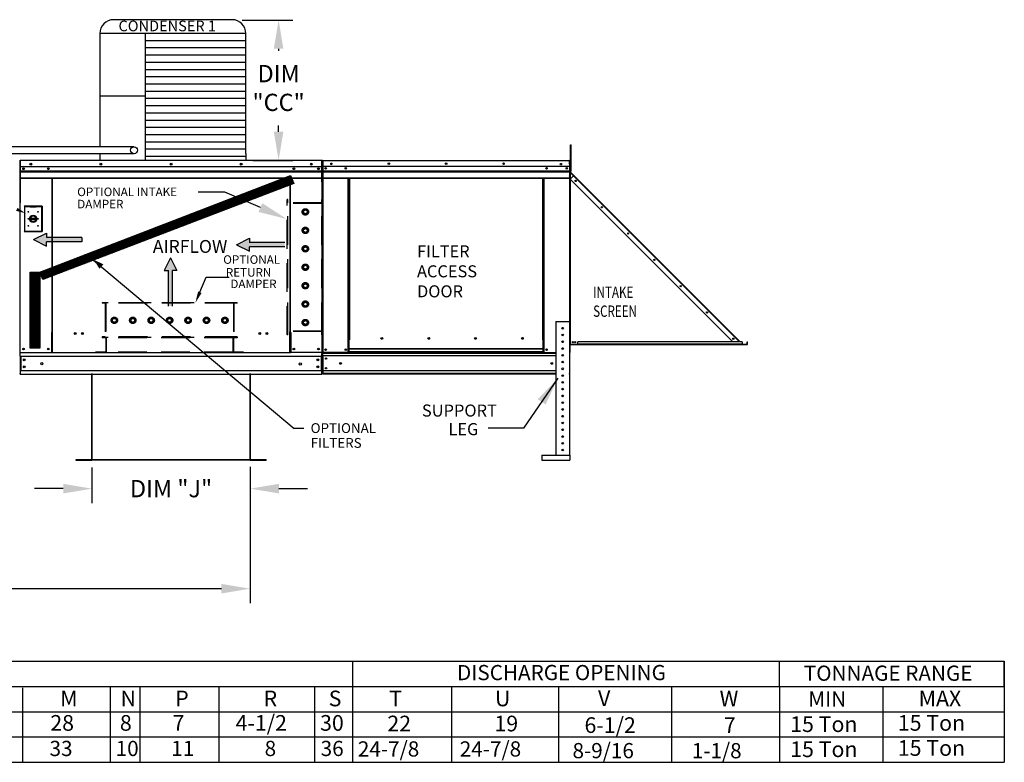
# Model space of a CAD drawing. Units: inches. Extents: x 0 to 2140, y -163 to 0.
# Drawn here: x 152 to 255, y -145 to -67 of the extents above; entities that cross this region are included whole.
import ezdxf
from ezdxf.enums import TextEntityAlignment as Align

# ---------------------------------------------------------------- set-up
doc = ezdxf.new("R2010")
doc.units = ezdxf.units.IN
doc.header["$LTSCALE"] = 4
doc.header["$MEASUREMENT"] = 0
doc.linetypes.add('HIDDEN', pattern=[0.375, 0.25, -0.125])
doc.styles.add('SLDTEXTSTYLE0', font='txt', dxfattribs={"width": 0.75})
doc.dimstyles.new('MOD', dxfattribs={"dimscale": 1.5, "dimtxt": 1.2, "dimasz": 2, "dimexe": 1, "dimexo": 0.5, "dimgap": 1, "dimtad": 0, "dimtih": 1, "dimtoh": 1, "dimdec": 4, "dimzin": 0, "dimdsep": 46, "dimtxsty": 'Standard', "dimcen": 0.09, "dimadec": 0, "dimazin": 0, "dimtfac": 1, "dimtdec": 4, "dimtofl": 0, "dimtmove": 0, "dimatfit": 3, "dimfxl": 1, "dimtolj": 1, "dimtzin": 0, "dimarcsym": 0})
pattern_1 = [(45, (52.06095, -28.92472), (-0.07426704, 0.07426704), [])]

# ---------------------------------------------------------------- blocks, each defined once
blk = doc.blocks.new('*D16')
at = {"color": 0, "lineweight": -2, "transparency": 16777216}
for p, q in [((175.87, -113.9), (175.87, -128.12)), ((77.78, -117.09), (77.78, -128.12)), ((80.78, -126.62), (119.32, -126.62)), ((172.87, -126.62), (134.32, -126.62))]:
    blk.add_line(p, q, dxfattribs=at)
at = {"color": 0, "transparency": 16777216}
for points in [[(80.78, -126.12), (80.78, -127.12), (77.78, -126.62)], [(172.87, -126.12), (172.87, -127.12), (175.87, -126.62)]]:
    blk.add_solid(points, dxfattribs=at)
at = {"layer": 'DEFPOINTS', "color": 0, "transparency": 16777216}
for p in [(175.87, -113.15), (77.78, -116.34), (175.87, -126.62)]:
    blk.add_point(p, dxfattribs=at)
at = {"color": 0, "transparency": 16777216, "insert": (126.82, -126.62), "char_height": 1.8, "attachment_point": 5}
blk.add_mtext('\\A1;DIM "LL"', dxfattribs=at)
blk = doc.blocks.new('*D22')
at = {"color": 0, "lineweight": -2, "transparency": 16777216}
for p, q in [((159.33, -113.95), (159.33, -117.67)), ((175.87, -113.95), (175.87, -117.67)), ((156.33, -116.17), (153.33, -116.17)), ((178.87, -116.17), (181.87, -116.17))]:
    blk.add_line(p, q, dxfattribs=at)
at = {"color": 0, "transparency": 16777216}
for points in [[(156.33, -115.67), (156.33, -116.67), (159.33, -116.17)], [(178.87, -115.67), (178.87, -116.67), (175.87, -116.17)]]:
    blk.add_solid(points, dxfattribs=at)
at = {"layer": 'DEFPOINTS', "color": 0, "transparency": 16777216}
for p in [(159.33, -113.2), (175.87, -113.2), (175.87, -116.17)]:
    blk.add_point(p, dxfattribs=at)
at = {"color": 0, "transparency": 16777216, "insert": (167.6, -116.17), "char_height": 1.8, "attachment_point": 5}
blk.add_mtext('\\A1;DIM "J"', dxfattribs=at)
blk = doc.blocks.new('*D23')
at = {"color": 0, "lineweight": -2, "transparency": 16777216}
for p, q in [((175.03, -67.21), (180.34, -67.21)), ((178.84, -70.21), (178.84, -70.41)), ((178.84, -78.88), (178.84, -78.21)), ((176.16, -81.88), (180.34, -81.88))]:
    blk.add_line(p, q, dxfattribs=at)
at = {"color": 0, "transparency": 16777216}
for points in [[(178.34, -70.21), (179.34, -70.21), (178.84, -67.21)], [(178.34, -78.88), (179.34, -78.88), (178.84, -81.88)]]:
    blk.add_solid(points, dxfattribs=at)
at = {"layer": 'DEFPOINTS', "color": 0, "transparency": 16777216}
for p in [(174.28, -67.21), (178.84, -67.21), (175.41, -81.88)]:
    blk.add_point(p, dxfattribs=at)
at = {"color": 0, "transparency": 16777216, "insert": (178.84, -74.31), "char_height": 1.8, "attachment_point": 5}
blk.add_mtext('\\A1;DIM\\P"CC"', dxfattribs=at)

msp = doc.modelspace()

# ---------------------------------------------------------------- hatches: boundary and pattern name
h = msp.add_hatch()
h.set_pattern_fill('ANSI31', scale=0.840236, style=0)
h.set_pattern_definition(pattern_1)
h.paths.add_polyline_path([(153.87974, -93.55878), (180.09282, -83.45364), (180.44836, -84.27484), (154.21111, -94.32164)])
msp.add_hatch(color=7).paths.add_polyline_path([(160.53193, -92.7349), (160.11244, -93.19529), (159.53264, -92.25638)])
h = msp.add_hatch()
h.set_pattern_fill('ANSI31', scale=0.840236, style=0)
h.set_pattern_definition(pattern_1)
h.paths.add_polyline_path([(152.87552, -93.55878), (153.87974, -93.55878), (153.87974, -101.47528), (152.87552, -101.47528)])

# ---------------------------------------------------------------- linework, layer by layer
at = {"color": 7}
for p, q in [((173.96975, -67.17276), (161.59328, -67.17276)), ((175.40975, -68.61276), (160.15328, -68.61276)), ((160.15328, -68.61276), (160.15328, -80.44707)), ((164.89297, -68.61276), (164.89323, -81.16728)), ((175.40975, -81.16822), (175.40975, -68.61276)), ((175.40975, -69.3692), (164.89297, -69.3692)), ((175.40975, -70.12564), (164.89297, -70.12564)), ((175.40975, -70.88208), (164.89297, -70.88208)), ((175.40975, -71.63853), (164.89297, -71.63853)), ((175.40975, -72.39497), (164.89297, -72.39497)), ((175.40975, -73.15141), (164.89297, -73.15141)), ((175.40975, -73.90785), (164.89297, -73.90785)), ((175.40975, -74.66429), (164.89297, -74.66429)), ((164.89297, -75.16738), (160.15328, -75.16738)), ((175.40975, -75.42073), (164.89297, -75.42073)), ((175.40975, -76.17717), (164.89297, -76.17717)), ((175.40975, -76.93361), (164.89297, -76.93361)), ((175.40975, -77.69005), (164.89297, -77.69005)), ((175.40975, -78.44649), (164.89297, -78.44649)), ((175.40975, -79.20293), (164.89297, -79.20293)), ((175.40975, -79.95937), (164.89297, -79.95937)), ((163.72569, -80.44707), (125.91766, -80.44707)), ((163.72569, -81.17012), (125.91766, -81.16962)), ((160.15325, -81.17006), (160.15328, -81.88727)), ((175.40975, -80.71582), (164.89297, -80.71582)), ((164.89323, -81.16728), (164.89323, -81.88727)), ((175.40975, -81.16822), (175.40975, -81.88727)), ((175.40975, -81.47226), (164.89297, -81.47226)), ((153.87974, -93.55878), (180.09282, -83.45364)), ((180.44836, -84.27484), (154.21111, -94.32164)), ((180.09282, -83.45364), (180.44836, -84.27484)), ((173.22595, -85.19375), (170.4189, -85.19375)), ((176.93869, -86.8051), (173.22595, -85.19375)), ((153.21217, -90.15183), (154.56657, -89.48252)), ((154.56657, -89.48252), (154.56657, -89.92873)), ((153.21217, -90.15183), (154.56657, -90.82114)), ((158.26298, -89.92873), (154.56657, -89.92873)), ((158.26298, -90.37493), (154.56657, -90.37493)), ((154.56657, -90.82114), (154.56657, -90.37493)), ((158.26298, -89.92873), (158.26298, -90.37493)), ((174.43403, -90.68453), (175.78843, -90.01523)), ((175.78843, -90.01523), (175.78843, -90.46143)), ((179.48484, -90.46143), (175.78843, -90.46143)), ((174.43403, -90.68453), (175.78843, -91.35384)), ((179.48484, -90.90764), (175.78843, -90.90764)), ((175.78843, -91.35384), (175.78843, -90.90764)), ((159.50559, -92.29427), (180.48208, -109.87531)), ((167.54013, -92.03758), (166.87082, -93.39197)), ((167.54013, -92.03758), (168.20944, -93.39197)), ((152.87552, -101.47528), (152.87552, -93.55878)), ((152.87552, -93.55878), (153.87974, -93.55878)), ((153.87974, -93.55878), (153.87974, -101.47528)), ((154.21111, -94.32164), (153.87974, -93.55878)), ((166.87082, -93.39197), (167.31703, -93.39197)), ((167.31703, -97.08839), (167.31703, -93.39197)), ((167.76323, -97.08839), (167.76323, -93.39197)), ((168.20944, -93.39197), (167.76323, -93.39197)), ((186.24793, -100.63477), (186.12735, -100.63477)), ((186.12735, -100.67196), (186.20681, -100.67196)), ((153.87974, -101.47528), (152.87552, -101.47528)), ((180.00873, -101.98162), (155.19239, -101.98162)), ((181.46907, -109.87289), (180.48208, -109.87531)), ((157.6557, -113.17204), (157.6557, -113.20165)), ((30.38821, -134.17961), (239.05238, -134.17961)), ((186.56338, -134.17961), (186.56338, -144.76024)), ((196.65935, -134.17961), (221.64656, -134.17961)), ((197.65779, -134.17961), (232.79415, -134.17961)), ((229.88793, -134.17961), (231.18273, -134.17961)), ((231.18273, -134.17961), (254.68631, -134.17961)), ((231.18273, -136.82477), (231.18273, -134.17961)), ((231.18273, -136.82477), (231.18273, -134.17961)), ((254.68631, -134.17961), (254.68631, -144.76024)), ((254.68631, -136.82477), (254.68631, -134.17961)), ((30.38821, -136.82477), (239.05238, -136.82477)), ((161.2434, -136.85086), (161.2434, -144.76024)), ((164.34227, -136.85086), (164.34227, -144.76024)), ((172.57712, -136.85086), (172.57712, -144.76024)), ((182.60247, -136.82477), (182.60247, -144.76024)), ((196.65935, -136.82477), (221.64656, -136.82477)), ((196.90074, -136.82477), (196.90074, -144.76024)), ((197.65779, -136.82477), (254.68631, -136.82477)), ((208.08045, -136.82477), (208.08045, -144.76024)), ((219.90741, -136.82477), (219.90741, -144.76024)), ((231.18273, -136.82477), (231.18273, -139.46993)), ((231.18273, -136.82477), (231.18273, -139.46993)), ((231.18273, -136.82477), (231.18273, -139.46993)), ((235.75572, -136.82477), (254.68631, -136.82477)), ((241.98651, -136.82477), (241.98651, -144.76024)), ((254.68631, -136.82477), (254.68631, -139.46993)), ((152.08593, -136.97278), (152.08593, -144.76024)), ((30.38821, -139.46993), (254.68631, -139.46993)), ((152.08593, -139.61794), (152.08593, -142.10097)), ((219.73879, -139.46993), (231.18273, -139.46993)), ((231.18273, -139.46993), (231.18273, -142.11508)), ((231.18273, -139.46993), (231.18273, -142.11508)), ((231.18273, -139.46993), (231.18273, -144.76024)), ((254.68631, -139.46993), (254.68631, -142.11508)), ((30.38821, -142.11508), (254.68631, -142.08661))]:
    msp.add_line(p, q, dxfattribs=at)
at = {"color": 7, "linetype": 'Continuous'}
for p, q in [((209.34421, -80.55553), (209.34421, -80.24873)), ((209.34421, -80.24873), (209.40863, -80.24873)), ((209.40863, -80.55553), (209.40863, -80.24873)), ((209.34421, -83.0099), (209.34421, -80.55553)), ((209.34421, -80.55553), (209.40863, -80.55553)), ((209.40863, -83.0099), (209.40863, -80.55553)), ((151.76673, -81.92999), (151.78882, -81.92999)), ((151.7887, -81.93787), (151.7887, -86.30804)), ((151.81571, -81.93787), (151.81571, -86.30804)), ((151.81571, -81.94162), (151.83973, -81.94162)), ((151.83973, -81.88759), (151.83898, -81.88759)), ((151.83973, -81.91461), (151.83898, -81.91461)), ((183.3614, -81.88759), (151.83973, -81.88759)), ((151.83973, -81.8933), (151.83973, -81.88759)), ((151.83973, -81.93787), (151.83973, -81.8933)), ((151.83973, -82.63797), (151.83973, -81.93787)), ((183.36215, -81.88759), (183.3614, -81.88759)), ((183.3614, -81.8933), (183.3614, -81.88759)), ((183.3614, -81.8933), (183.3614, -81.93787)), ((183.36215, -81.91461), (183.3614, -81.91461)), ((183.3614, -82.63797), (183.3614, -81.93787)), ((183.3614, -81.94162), (183.38541, -81.94162)), ((183.38541, -86.30804), (183.38541, -81.93787)), ((183.41242, -86.30804), (183.41242, -81.93787)), ((183.44564, -81.92999), (183.42355, -81.92999)), ((183.42355, -81.92999), (183.42355, -85.89011)), ((183.44444, -81.94984), (183.44444, -83.14957)), ((183.44564, -81.92999), (183.44564, -85.89011)), ((183.46528, -81.93306), (183.44564, -81.93306)), ((183.44586, -81.94984), (183.44586, -83.14957)), ((183.46528, -81.88888), (183.46466, -81.88888)), ((183.46466, -81.91097), (183.46466, -81.88888)), ((183.46528, -81.91097), (183.46466, -81.91097)), ((183.46528, -81.88888), (209.24112, -81.88888)), ((183.46528, -81.89354), (183.46528, -81.88888)), ((183.46528, -81.89354), (183.46528, -81.92999)), ((209.24112, -81.92999), (183.46528, -81.92999)), ((183.46528, -82.27543), (183.46528, -81.93306)), ((183.4653, -82.96892), (183.4653, -81.94984)), ((209.23867, -82.27543), (209.23867, -82.75441)), ((209.24174, -81.88888), (209.24112, -81.88888)), ((209.24112, -81.89354), (209.24112, -81.88888)), ((209.24112, -81.92999), (209.24112, -81.89354)), ((209.24174, -81.91097), (209.24112, -81.91097)), ((209.24112, -82.27543), (209.24112, -81.93306)), ((209.26076, -81.93306), (209.24112, -81.93306)), ((209.24174, -81.91097), (209.24174, -81.88888)), ((209.26076, -85.89011), (209.26076, -81.92999)), ((209.26076, -81.92999), (209.28285, -81.92999)), ((209.28285, -85.89011), (209.28285, -81.92999)), ((209.34421, -82.31961), (209.28285, -82.31961)), ((151.83973, -82.52493), (183.3614, -82.52493)), ((151.84273, -82.63797), (151.84273, -83.22371)), ((151.84273, -82.973), (183.3584, -82.973)), ((151.84273, -82.99195), (183.3584, -82.99195)), ((183.3584, -83.02058), (151.84273, -83.02058)), ((151.84273, -83.06153), (183.3584, -83.06153)), ((151.84273, -83.22371), (151.84273, -83.24688)), ((151.84273, -83.24688), (151.84273, -83.28189)), ((151.84273, -83.28189), (151.84273, -83.33197)), ((151.84273, -83.33197), (151.84273, -84.12944)), ((152.1909, -82.69552), (152.1909, -82.79307)), ((183.01022, -82.69552), (183.01022, -82.79307)), ((183.3584, -83.22371), (183.3584, -82.63797)), ((183.3584, -83.24688), (183.3584, -83.22371)), ((183.3584, -83.28189), (183.3584, -83.24688)), ((183.3584, -83.33197), (183.3584, -83.28189)), ((183.3584, -84.12944), (183.3584, -83.33197)), ((183.44444, -83.14958), (183.44444, -101.97712)), ((183.44586, -83.14958), (183.44586, -101.97712)), ((209.24112, -82.51643), (183.46528, -82.51643)), ((183.4653, -83.70226), (183.4653, -83.05668)), ((183.46773, -83.49504), (183.46773, -82.84293)), ((183.46773, -82.973), (209.23867, -82.973)), ((183.46773, -82.99195), (209.23867, -82.99195)), ((209.23867, -83.02058), (183.46773, -83.02058)), ((183.46773, -83.70214), (183.46773, -83.05655)), ((183.46773, -83.06153), (209.23867, -83.06153)), ((209.23867, -82.75441), (209.23867, -82.77336)), ((209.23867, -82.77336), (209.23867, -82.80198)), ((209.23867, -82.80198), (209.23867, -82.84293)), ((209.23867, -82.84293), (209.23867, -83.49504)), ((209.28285, -82.9332), (209.34421, -82.9332)), ((209.28285, -82.9332), (209.28285, -83.05282)), ((209.30237, -83.05282), (209.28285, -83.05282)), ((209.30237, -83.11117), (209.28285, -83.11117)), ((209.29349, -83.07851), (209.3073, -83.0647)), ((209.29349, -83.07851), (209.67205, -83.45707)), ((209.30237, -82.9332), (209.30237, -83.05282)), ((209.30237, -83.11117), (209.30237, -101.10115)), ((209.30924, -83.11117), (209.30237, -83.11117)), ((209.3073, -83.0647), (209.68585, -83.44326)), ((209.31918, -83.12798), (209.30924, -83.11117)), ((209.31918, -83.80993), (209.31918, -83.12798)), ((209.66016, -83.46896), (209.31918, -83.12798)), ((209.31918, -83.12798), (209.31918, -83.12798)), ((209.34421, -83.0099), (209.40863, -83.0099)), ((151.84273, -83.69737), (183.3584, -83.69737)), ((151.84273, -83.73848), (183.3584, -83.73848)), ((151.84273, -84.17971), (151.84273, -84.12944)), ((155.14549, -83.73848), (155.14549, -99.86428)), ((155.19239, -99.86428), (155.19239, -83.73848)), ((180.00873, -83.73848), (180.00873, -99.86428)), ((180.05563, -83.73848), (180.05563, -99.86428)), ((183.3584, -84.12944), (183.3584, -84.17971)), ((183.4489, -83.74284), (183.4489, -101.97712)), ((183.4653, -83.70226), (183.4653, -83.74296)), ((183.46773, -83.69737), (209.23867, -83.69737)), ((183.46773, -83.74284), (183.46773, -83.70214)), ((183.46773, -83.73848), (209.23867, -83.73848)), ((186.12735, -100.63477), (186.12735, -83.73848)), ((186.16846, -100.63477), (186.16846, -83.73848)), ((186.18749, -100.63477), (186.18749, -83.73848)), ((186.20681, -83.73848), (186.20681, -100.63477)), ((186.24793, -83.73848), (186.24793, -100.63477)), ((206.45848, -100.63477), (206.45848, -83.73848)), ((206.49959, -100.63477), (206.49959, -83.73848)), ((206.51892, -100.63477), (206.51892, -83.73848)), ((206.53794, -100.63477), (206.53794, -83.73848)), ((206.57905, -100.63477), (206.57905, -83.73848)), ((209.23867, -83.53615), (209.23867, -83.49504)), ((209.23867, -83.53615), (209.23867, -103.89848)), ((209.30237, -83.82674), (209.66016, -83.46896)), ((209.30237, -83.82674), (226.30561, -100.82999)), ((209.31918, -101.10114), (209.31918, -83.84356)), ((209.67205, -83.45707), (209.66016, -83.46896)), ((226.91504, -100.72384), (209.66016, -83.46896)), ((209.67205, -83.45707), (209.68585, -83.44326)), ((209.68585, -83.44326), (226.94074, -100.69814)), ((151.81571, -86.30804), (151.7887, -86.30804)), ((151.81571, -101.95461), (151.81571, -86.30804)), ((183.38541, -101.95461), (183.38541, -86.30804)), ((183.38541, -86.30804), (183.41242, -86.30804)), ((183.44564, -85.89011), (183.44564, -101.95461)), ((209.26076, -85.89011), (209.26076, -101.95461)), ((209.26076, -85.89011), (209.28285, -85.89011)), ((154.14056, -86.64524), (152.23373, -86.64524)), ((152.25446, -86.66596), (152.87625, -86.66596)), ((152.25446, -86.66596), (152.29591, -86.70742)), ((152.29591, -86.70742), (152.29591, -89.25399)), ((152.87625, -86.70742), (152.29591, -86.70742)), ((153.49804, -86.66596), (152.87625, -86.66596)), ((152.87625, -86.70742), (153.49804, -86.70742)), ((153.49804, -86.66596), (154.11983, -86.66596)), ((154.07838, -86.70742), (153.49804, -86.70742)), ((154.11983, -86.66596), (154.07838, -86.70742)), ((154.07838, -89.25399), (154.07838, -86.70742)), ((154.11983, -86.66596), (154.11983, -89.29544)), ((154.14056, -89.31617), (154.14056, -86.64524)), ((152.87166, -87.91949), (153.50263, -87.91949)), ((152.87277, -88.04737), (153.50152, -88.04737)), ((152.23373, -89.31617), (154.14056, -89.31617)), ((152.29591, -89.25399), (152.25446, -89.29544)), ((154.11983, -89.29544), (152.25446, -89.29544)), ((152.29591, -89.25399), (154.07838, -89.25399)), ((154.07838, -89.25399), (154.11983, -89.29544)), ((207.82438, -98.70057), (209.23867, -98.70057)), ((207.82438, -98.70057), (207.82438, -112.6713)), ((209.23867, -98.70057), (209.23867, -112.6713)), ((155.09522, -99.86428), (155.09522, -101.95461)), ((155.14549, -99.86428), (155.09522, -99.86428)), ((155.19239, -99.83727), (155.14549, -99.83727)), ((155.14549, -99.86428), (155.19239, -99.86428)), ((155.19239, -100.98607), (155.19239, -99.86428)), ((155.19239, -99.86428), (155.24267, -99.86428)), ((180.00873, -99.86428), (179.95846, -99.86428)), ((180.05563, -99.83727), (180.00873, -99.83727)), ((180.00873, -100.98607), (180.00873, -99.86428)), ((180.00873, -99.86428), (180.05563, -99.86428)), ((180.05563, -99.86428), (180.1059, -99.86428)), ((180.1059, -99.86428), (180.1059, -101.95461)), ((186.12735, -101.95461), (186.12735, -100.63477)), ((186.20681, -101.55208), (186.20681, -100.63477)), ((189.72621, -100.491), (189.72621, -100.44812)), ((206.49959, -100.63477), (206.45848, -100.63477)), ((206.49959, -101.55208), (206.49959, -100.63477)), ((206.49959, -100.63477), (206.53794, -100.63477)), ((206.49959, -100.65686), (206.57905, -100.65686)), ((206.57905, -100.69797), (206.49959, -100.69797)), ((206.53794, -100.63477), (206.57905, -100.63477)), ((206.57905, -101.95461), (206.57905, -100.63477)), ((227.27283, -100.82999), (210.11586, -100.82999)), ((210.11586, -101.06481), (210.11586, -100.82999)), ((226.80889, -100.82999), (226.91504, -100.72384)), ((226.91504, -100.72384), (226.92693, -100.71195)), ((227.02119, -100.82999), (226.91504, -100.72384)), ((226.92693, -100.71195), (226.94074, -100.69814)), ((226.92693, -100.71195), (227.04497, -100.82999)), ((227.07258, -100.82999), (226.94074, -100.69814)), ((227.27283, -100.82999), (227.27283, -101.06481)), ((227.81778, -101.06481), (227.81778, -100.82999)), ((227.81778, -100.82999), (227.83731, -100.82999)), ((227.83731, -101.06481), (227.83731, -100.82999)), ((155.19239, -101.00102), (155.19239, -100.98607)), ((155.19239, -101.89903), (155.19239, -101.00102)), ((180.00873, -100.98607), (180.00873, -101.00102)), ((180.00873, -101.89903), (180.00873, -101.00102)), ((206.49959, -101.55208), (186.20681, -101.55208)), ((186.20681, -101.55208), (186.20681, -101.56431)), ((186.20681, -101.56431), (206.49959, -101.56431)), ((186.20681, -101.88707), (186.20681, -101.56431)), ((206.49959, -101.56431), (206.49959, -101.55208)), ((206.49959, -101.88707), (206.49959, -101.56431)), ((209.30237, -101.64348), (209.29586, -101.64348)), ((209.30237, -101.64348), (209.30237, -101.13749)), ((227.80097, -101.10115), (209.31918, -101.10115)), ((227.80097, -101.13369), (209.31918, -101.13369)), ((227.27283, -101.06481), (210.11586, -101.06481)), ((210.11586, -101.10115), (210.11586, -101.06481)), ((227.27283, -101.10115), (210.11586, -101.10115)), ((227.31929, -101.0767), (227.27283, -101.03024)), ((227.27283, -101.05785), (227.30549, -101.09051)), ((227.27283, -101.06481), (227.27283, -101.10115)), ((227.30549, -101.09051), (227.31929, -101.0767)), ((227.33118, -101.08163), (227.33118, -101.10115)), ((227.33118, -101.08163), (227.80097, -101.08163)), ((227.80097, -101.08163), (227.80097, -101.10115)), ((227.80097, -101.13369), (227.80097, -101.10115)), ((227.81778, -101.06481), (227.83731, -101.06481)), ((151.86599, -101.95461), (151.81571, -101.95461)), ((151.84273, -102.03415), (151.84273, -101.95461)), ((151.84273, -102.3298), (151.84273, -102.03415)), ((151.84273, -102.3298), (183.3584, -102.3298)), ((151.84273, -102.3298), (151.84273, -103.8285)), ((151.86599, -101.95461), (155.09522, -101.95461)), ((151.89901, -102.3298), (151.89901, -103.8285)), ((155.09522, -101.95461), (155.19239, -101.95461)), ((155.19239, -101.89903), (155.19239, -101.98162)), ((180.00873, -101.98162), (180.00873, -101.89903)), ((180.00873, -101.95461), (180.1059, -101.95461)), ((183.33513, -101.95461), (180.1059, -101.95461)), ((183.30212, -102.3298), (183.30212, -103.8285)), ((183.38541, -101.95461), (183.33513, -101.95461)), ((183.3584, -101.95461), (183.3584, -102.03415)), ((183.3584, -102.3298), (183.3584, -102.03415)), ((183.3584, -102.3298), (183.3584, -103.8285)), ((183.44444, -101.97712), (183.48514, -101.97712)), ((183.44586, -101.97712), (183.48656, -101.97712)), ((183.44748, -101.97712), (183.48818, -101.97712)), ((183.4489, -101.97712), (183.4896, -101.97712)), ((183.46773, -102.04151), (183.46773, -101.97712)), ((183.46773, -101.97712), (183.46773, -102.04151)), ((183.46773, -102.01965), (207.82438, -102.01965)), ((183.46773, -102.26141), (183.46773, -102.01965)), ((183.46773, -102.28085), (183.46773, -102.04151)), ((183.46773, -102.26141), (183.46773, -103.89848)), ((183.46773, -102.28085), (183.46773, -103.90154)), ((207.82438, -102.29823), (183.46773, -102.29823)), ((186.12735, -101.95461), (183.48675, -101.95461)), ((183.5751, -101.97712), (183.55323, -101.97712)), ((183.59393, -101.97712), (183.57206, -101.97712)), ((186.20681, -101.9135), (186.12735, -101.9135)), ((186.20681, -101.95461), (186.12735, -101.95461)), ((206.49959, -101.88707), (186.20681, -101.88707)), ((186.20681, -101.95461), (186.20681, -101.88707)), ((186.20681, -101.95461), (206.49959, -101.95461)), ((206.49959, -101.88707), (206.49959, -101.95461)), ((206.57905, -101.9135), (206.49959, -101.9135)), ((206.57905, -101.95461), (206.49959, -101.95461)), ((206.57905, -101.95461), (207.82438, -101.95461)), ((209.23867, -101.95461), (209.26076, -101.95461)), ((151.84273, -103.8285), (183.3584, -103.8285)), ((151.84273, -103.8285), (151.84273, -104.12415)), ((183.3584, -104.12415), (183.3584, -103.8285)), ((207.82438, -103.874), (183.46773, -103.874)), ((183.46773, -104.14023), (183.46773, -103.89848)), ((183.46773, -103.90154), (183.46773, -104.14088)), ((209.23867, -103.89848), (209.23867, -104.14023)), ((151.84273, -104.20369), (151.84273, -104.12415)), ((151.84273, -104.20369), (183.3584, -104.20369)), ((159.30438, -104.14088), (159.30438, -113.1523)), ((159.33399, -113.15292), (159.33399, -104.14088)), ((175.86713, -113.15292), (175.86713, -104.14088)), ((175.89674, -113.1523), (175.89674, -104.14088)), ((183.3584, -104.12415), (183.3584, -104.20369)), ((207.82438, -104.14023), (183.46773, -104.14023)), ((183.46773, -104.20527), (183.46773, -104.14088)), ((183.46773, -104.14088), (183.46773, -104.20527)), ((206.97911, -104.20527), (183.46773, -104.20527)), ((207.82438, -104.20527), (206.97911, -104.20527)), ((209.23867, -104.20527), (209.23867, -104.14023)), ((159.28525, -113.17204), (157.6557, -113.17204)), ((157.65904, -113.17204), (159.28525, -113.17204)), ((159.28525, -113.17204), (159.28525, -113.20165)), ((159.30829, -113.1523), (159.30438, -113.1523)), ((159.30438, -113.1523), (159.30438, -113.15292)), ((159.30438, -113.15292), (175.89674, -113.15292)), ((159.33399, -113.15292), (159.30438, -113.15292)), ((159.30829, -113.1523), (159.33399, -113.1523)), ((159.33399, -113.17204), (159.33399, -113.15292)), ((175.86713, -113.17204), (159.33399, -113.17204)), ((159.33399, -113.17204), (159.33399, -113.20165)), ((175.86713, -113.1523), (175.89283, -113.1523)), ((175.86713, -113.15292), (175.86713, -113.17204)), ((175.86713, -113.15292), (175.89674, -113.15292)), ((175.86713, -113.17204), (175.86713, -113.20165)), ((175.89283, -113.1523), (175.89674, -113.1523)), ((175.89674, -113.1523), (175.89674, -113.15292)), ((175.91587, -113.17204), (175.91587, -113.20165)), ((177.54208, -113.17204), (175.91587, -113.17204)), ((175.91587, -113.17204), (177.54208, -113.17204)), ((177.54208, -113.17204), (177.54208, -113.20165)), ((206.36413, -112.6713), (209.2811, -112.6713)), ((206.36413, -112.6713), (206.36413, -113.20165)), ((209.2811, -112.6713), (209.2811, -113.20165)), ((159.28527, -113.20165), (157.6557, -113.20165)), ((157.65904, -113.20165), (159.28525, -113.20165)), ((175.86713, -113.20165), (159.33399, -113.20165)), ((177.54208, -113.20165), (175.91585, -113.20165)), ((175.91587, -113.20165), (177.54208, -113.20165)), ((206.36413, -113.20165), (209.2811, -113.20165))]:
    msp.add_line(p, q, dxfattribs=at)
at = {"color": 7, "linetype": 'HIDDEN', "ltscale": 3}
for p, q in [((179.73631, -100.09851), (179.73631, -85.97335)), ((179.79209, -85.97335), (179.73631, -85.97335)), ((183.36215, -86.36382), (179.73631, -86.36382)), ((179.79209, -86.30804), (179.79209, -85.97335)), ((183.36215, -86.30804), (179.79209, -86.30804)), ((179.79209, -99.70803), (179.79209, -86.36382)), ((179.79209, -99.70803), (179.79209, -86.36382)), ((183.36215, -86.30804), (183.36215, -85.97335)), ((183.41793, -85.97335), (183.36215, -85.97335)), ((183.36215, -99.70803), (183.36215, -86.36382)), ((183.41793, -100.09851), (183.41793, -85.97335)), ((181.45116, -87.15184), (181.6329, -87.04692)), ((181.45116, -87.3617), (181.45116, -87.15184)), ((181.6329, -87.46662), (181.45116, -87.3617)), ((181.6329, -87.04692), (181.81464, -87.15184)), ((181.81464, -87.3617), (181.6329, -87.46662)), ((181.81464, -87.15184), (181.81464, -87.3617)), ((181.45116, -89.07834), (181.6329, -88.97341)), ((181.45116, -89.28819), (181.45116, -89.07834)), ((181.6329, -89.39312), (181.45116, -89.28819)), ((181.6329, -88.97341), (181.81464, -89.07834)), ((181.81464, -89.28819), (181.6329, -89.39312)), ((181.81464, -89.07834), (181.81464, -89.28819)), ((181.45116, -91.00461), (181.6329, -90.89969)), ((181.45116, -91.21447), (181.45116, -91.00461)), ((181.6329, -91.31939), (181.45116, -91.21447)), ((181.6329, -90.89969), (181.81464, -91.00461)), ((181.81464, -91.21447), (181.6329, -91.31939)), ((181.81464, -91.00461), (181.81464, -91.21447)), ((181.45116, -92.93111), (181.6329, -92.82618)), ((181.45116, -93.14096), (181.45116, -92.93111)), ((181.6329, -93.24589), (181.45116, -93.14096)), ((181.6329, -92.82618), (181.81464, -92.93111)), ((181.81464, -93.14096), (181.6329, -93.24589)), ((181.81464, -92.93111), (181.81464, -93.14096)), ((181.45116, -94.8576), (181.6329, -94.75268)), ((181.45116, -95.06745), (181.45116, -94.8576)), ((181.6329, -95.17238), (181.45116, -95.06745)), ((181.6329, -94.75268), (181.81464, -94.8576)), ((181.81464, -95.06745), (181.6329, -95.17238)), ((181.81464, -94.8576), (181.81464, -95.06745)), ((181.45116, -96.7841), (181.6329, -96.67917)), ((181.6329, -96.67917), (181.81464, -96.7841)), ((174.51232, -96.74248), (160.38716, -96.74248)), ((160.38716, -96.74248), (160.38716, -96.79826)), ((160.72185, -96.79826), (160.38716, -96.79826)), ((160.72185, -96.79826), (160.72185, -100.31254)), ((174.12184, -96.74248), (160.77763, -96.74248)), ((160.77763, -96.74248), (160.77763, -100.31254)), ((174.12184, -96.79826), (160.77763, -96.79826)), ((174.12184, -96.74248), (174.12184, -100.31254)), ((174.51232, -96.79826), (174.17762, -96.79826)), ((174.17762, -96.79826), (174.17762, -100.31254)), ((174.51232, -96.74248), (174.51232, -96.79826)), ((181.45116, -96.99395), (181.45116, -96.7841)), ((181.6329, -97.09887), (181.45116, -96.99395)), ((181.81464, -96.99395), (181.6329, -97.09887)), ((181.81464, -96.7841), (181.81464, -96.99395)), ((161.46073, -98.58329), (161.56566, -98.40155)), ((161.56566, -98.76503), (161.46073, -98.58329)), ((161.56566, -98.40155), (161.77551, -98.40155)), ((161.77551, -98.76503), (161.56566, -98.76503)), ((161.77551, -98.40155), (161.88043, -98.58329)), ((161.88043, -98.58329), (161.77551, -98.76503)), ((163.38722, -98.58329), (163.49215, -98.40155)), ((163.49215, -98.76503), (163.38722, -98.58329)), ((163.49215, -98.40155), (163.702, -98.40155)), ((163.702, -98.76503), (163.49215, -98.76503)), ((163.702, -98.40155), (163.80693, -98.58329)), ((163.80693, -98.58329), (163.702, -98.76503)), ((165.3135, -98.58329), (165.41843, -98.40155)), ((165.41843, -98.76503), (165.3135, -98.58329)), ((165.41843, -98.40155), (165.62828, -98.40155)), ((165.62828, -98.76503), (165.41843, -98.76503)), ((165.62828, -98.40155), (165.7332, -98.58329)), ((165.7332, -98.58329), (165.62828, -98.76503)), ((167.23999, -98.58329), (167.34492, -98.40155)), ((167.34492, -98.76503), (167.23999, -98.58329)), ((167.34492, -98.40155), (167.55477, -98.40155)), ((167.55477, -98.76503), (167.34492, -98.76503)), ((167.55477, -98.40155), (167.6597, -98.58329)), ((167.6597, -98.58329), (167.55477, -98.76503)), ((169.16649, -98.58329), (169.27141, -98.40155)), ((169.27141, -98.76503), (169.16649, -98.58329)), ((169.27141, -98.40155), (169.48127, -98.40155)), ((169.48127, -98.76503), (169.27141, -98.76503)), ((169.48127, -98.40155), (169.58619, -98.58329)), ((169.58619, -98.58329), (169.48127, -98.76503)), ((171.09298, -98.58329), (171.19791, -98.40155)), ((171.19791, -98.76503), (171.09298, -98.58329)), ((171.19791, -98.40155), (171.40776, -98.40155)), ((171.40776, -98.76503), (171.19791, -98.76503)), ((171.40776, -98.40155), (171.51269, -98.58329)), ((171.51269, -98.58329), (171.40776, -98.76503)), ((173.01948, -98.58329), (173.1244, -98.40155)), ((173.1244, -98.76503), (173.01948, -98.58329)), ((173.1244, -98.40155), (173.33425, -98.40155)), ((173.33425, -98.76503), (173.1244, -98.76503)), ((173.33425, -98.40155), (173.43918, -98.58329)), ((173.43918, -98.58329), (173.33425, -98.76503)), ((181.45116, -98.71059), (181.6329, -98.60566)), ((181.45116, -98.92044), (181.45116, -98.71059)), ((181.6329, -98.60566), (181.81464, -98.71059)), ((181.81464, -98.71059), (181.81464, -98.92044)), ((183.36215, -99.70803), (179.73631, -99.70803)), ((183.36215, -99.76381), (179.79209, -99.76381)), ((179.79209, -100.09851), (179.79209, -99.76381)), ((181.6329, -99.02537), (181.45116, -98.92044)), ((181.81464, -98.92044), (181.6329, -99.02537)), ((183.36215, -100.09851), (183.36215, -99.76381)), ((160.72185, -100.31254), (160.38716, -100.31254)), ((160.38716, -100.31254), (160.38716, -100.36832)), ((174.51232, -100.36832), (160.38716, -100.36832)), ((160.38716, -100.36832), (160.38716, -100.42328)), ((160.77763, -100.42328), (160.38716, -100.42328)), ((174.12184, -100.31254), (160.77763, -100.31254)), ((160.77763, -100.42328), (160.77763, -101.92584)), ((160.83342, -100.36832), (160.83342, -101.98162)), ((174.06606, -100.42328), (160.83342, -100.42328)), ((174.06606, -100.36832), (174.06606, -101.98162)), ((174.51232, -100.4241), (174.12184, -100.4241)), ((174.12184, -100.4241), (174.12184, -101.92584)), ((174.51232, -100.31254), (174.17762, -100.31254)), ((174.51232, -100.31254), (174.51232, -100.36832)), ((174.51232, -100.36832), (174.51232, -100.4241)), ((179.79209, -100.09851), (179.73631, -100.09851)), ((183.41793, -100.09851), (183.36215, -100.09851)), ((160.77763, -101.92584), (159.71777, -101.92584)), ((159.71777, -101.92584), (159.71777, -101.98162)), ((174.06606, -101.92584), (160.83342, -101.92584)), ((175.1817, -101.92584), (174.12184, -101.92584)), ((175.1817, -101.92584), (175.1817, -101.98162))]:
    msp.add_line(p, q, dxfattribs=at)
at = {"linetype": 'Continuous'}
msp.add_line((204.43513, -109.86487), (200.75376, -109.86487), dxfattribs=at)
msp.add_line((-0.00414, -144.76024), (254.68631, -144.76024))
at = {"color": 7}
for points in [[(160.15328, -78.82503), (160.15328, -79.25916)], [(170.60936, -95.64763), (171.28593, -94.05917), (173.67924, -94.05917)]]:
    msp.add_lwpolyline(points, dxfattribs=at)
at = {"color": 7, "linetype": 'Continuous'}
for centre, radius in [((163.73753, -80.8084), 0.36153), ((152.94127, -82.26278), 0.0938), ((152.94127, -82.26278), 0.04877), ((160.27092, -82.26278), 0.0938), ((160.27092, -82.26278), 0.04877), ((167.60056, -82.26278), 0.0938), ((167.60056, -82.26278), 0.04877), ((174.93021, -82.26278), 0.0938), ((174.93021, -82.26278), 0.04877), ((182.25985, -82.26278), 0.0938), ((182.25985, -82.26278), 0.04877), ((184.36603, -82.23116), 0.0767), ((184.36603, -82.23116), 0.03988), ((190.35962, -82.22091), 0.0767), ((190.35962, -82.22091), 0.03988), ((196.3532, -82.22091), 0.0767), ((196.3532, -82.22091), 0.03988), ((202.34678, -82.22091), 0.0767), ((202.34678, -82.22091), 0.03988), ((208.34037, -82.2658), 0.0767), ((208.34037, -82.22091), 0.03988), ((152.1909, -82.7443), 0.0938), ((152.1909, -82.7443), 0.04877), ((154.77031, -82.7443), 0.0938), ((154.77031, -82.7443), 0.04877), ((180.43082, -82.7443), 0.0938), ((180.43082, -82.7443), 0.04877), ((183.01022, -82.7443), 0.0938), ((183.01022, -82.7443), 0.04877), ((183.75244, -82.70604), 0.0767), ((183.75244, -82.70604), 0.03988), ((185.86167, -82.70604), 0.0767), ((185.86167, -82.70604), 0.03988), ((206.84473, -82.70604), 0.0767), ((206.84473, -82.70604), 0.03988), ((208.95396, -82.70604), 0.0767), ((208.95396, -82.70604), 0.03988), ((209.87728, -84.01817), 0.06779), ((209.87728, -84.01817), 0.03525), ((152.68971, -87.2463), 0.0342), ((153.68458, -87.2463), 0.0342), ((212.62532, -86.76621), 0.06779), ((212.62532, -86.76621), 0.03525), ((152.68971, -87.9807), 0.0342), ((153.18714, -87.9807), 0.3786), ((153.18714, -87.9807), 0.32137), ((153.68458, -87.9807), 0.0342), ((152.68971, -88.7151), 0.0342), ((153.68458, -88.7151), 0.0342), ((215.37336, -89.51425), 0.06779), ((215.37336, -89.51425), 0.03525), ((218.1214, -92.26229), 0.06779), ((218.1214, -92.26229), 0.03525), ((220.86943, -95.01032), 0.06779), ((220.86943, -95.01032), 0.03525), ((223.61747, -97.75836), 0.06779), ((223.61747, -97.75836), 0.03525), ((208.53153, -99.40772), 0.08839), ((157.58421, -99.95937), 0.0938), ((157.58421, -99.95937), 0.07279), ((158.33458, -99.95937), 0.0938), ((158.33458, -99.95937), 0.07279), ((176.86654, -99.95937), 0.0938), ((176.86654, -99.95937), 0.07279), ((177.61692, -99.95937), 0.0938), ((177.61692, -99.95937), 0.07279), ((189.63363, -100.46956), 0.09503), ((194.52838, -100.46956), 0.09503), ((199.42312, -100.46956), 0.09503), ((204.31787, -100.46956), 0.09503), ((208.53153, -100.11486), 0.08839), ((208.53153, -100.822), 0.08839), ((209.59089, -100.84951), 0.06779), ((209.59089, -100.84951), 0.03525), ((209.8306, -100.84951), 0.06779), ((209.8306, -100.84951), 0.03525), ((226.36551, -100.5064), 0.06779), ((226.36551, -100.5064), 0.03525), ((152.1909, -101.57942), 0.0938), ((152.1909, -101.57942), 0.04877), ((154.77031, -101.57942), 0.0938), ((154.77031, -101.57942), 0.04877), ((180.43082, -101.57942), 0.0938), ((180.43082, -101.57942), 0.04877), ((183.01022, -101.57942), 0.0938), ((183.01022, -101.57942), 0.04877), ((183.75244, -101.64781), 0.0767), ((183.75244, -101.64781), 0.03988), ((185.86167, -101.64781), 0.0767), ((185.86167, -101.64781), 0.03988), ((206.84473, -101.64781), 0.0767), ((206.84473, -101.64781), 0.03988), ((208.53153, -101.52914), 0.08839), ((152.25581, -102.71361), 0.0938), ((152.25581, -102.71361), 0.04877), ((182.94532, -102.71361), 0.0938), ((182.94532, -102.71361), 0.04877), ((183.80552, -102.57526), 0.0767), ((183.80552, -102.57526), 0.03988), ((208.53153, -102.23629), 0.08839), ((208.53153, -102.94343), 0.08839), ((152.25581, -103.44468), 0.0938), ((152.25581, -103.44468), 0.04877), ((154.09385, -103.1039), 0.11725), ((181.10728, -103.14271), 0.11725), ((182.94532, -103.44468), 0.0938), ((182.94532, -103.44468), 0.04877), ((183.80552, -103.58462), 0.0767), ((183.80552, -103.58462), 0.03988), ((185.30851, -103.07994), 0.09587), ((207.38095, -103.07994), 0.09587), ((208.53153, -103.65057), 0.08839), ((208.53153, -104.35772), 0.08839), ((208.53153, -105.06486), 0.08839), ((208.53153, -105.772), 0.08839), ((208.53153, -106.47914), 0.08839), ((208.53153, -107.18629), 0.08839), ((208.53153, -107.89343), 0.08839), ((208.53153, -108.60057), 0.08839), ((208.53153, -109.30772), 0.08839), ((208.53153, -110.01486), 0.08839), ((208.53153, -110.722), 0.08839), ((208.53153, -111.42914), 0.08839), ((208.53153, -112.13629), 0.08839)]:
    msp.add_circle(centre, radius, dxfattribs=at)
at = {"color": 7, "linetype": 'HIDDEN', "ltscale": 3}
for centre, radius in [((181.6329, -87.25634), 0.33469), ((181.6329, -87.25677), 0.20985), ((181.6329, -89.18283), 0.33469), ((181.6329, -89.18326), 0.20985), ((181.6329, -91.10932), 0.33469), ((181.6329, -91.10954), 0.20985), ((181.6329, -93.03603), 0.33469), ((181.6329, -93.03603), 0.20985), ((181.6329, -94.96253), 0.33469), ((181.6329, -94.96253), 0.20985), ((181.6329, -96.88902), 0.33469), ((181.6329, -96.88902), 0.20985), ((161.67015, -98.58329), 0.33469), ((161.67058, -98.58329), 0.20985), ((163.59664, -98.58329), 0.33469), ((163.59708, -98.58329), 0.20985), ((165.52314, -98.58329), 0.33469), ((165.52335, -98.58329), 0.20985), ((167.44985, -98.58329), 0.33469), ((167.44985, -98.58329), 0.20985), ((169.37634, -98.58329), 0.33469), ((169.37634, -98.58329), 0.20985), ((171.30283, -98.58329), 0.33469), ((171.30283, -98.58329), 0.20985), ((173.22933, -98.58329), 0.33469), ((173.22933, -98.58329), 0.20985), ((181.6329, -98.81552), 0.33469), ((181.6329, -98.81552), 0.20985)]:
    msp.add_circle(centre, radius, dxfattribs=at)
at = {"color": 7}
for centre, start, end in [((161.59328, -68.61276), 90, 180), ((173.96975, -68.61276), 0, 90)]:
    msp.add_arc(centre, 1.44, start, end, dxfattribs=at)
at = {"color": 7, "linetype": 'Continuous'}
for centre, radius, start, end in [((151.7477, -81.92999), 0.04111, 0, 90), ((151.83898, -81.93787), 0.05027, 90, 180), ((151.83898, -81.93787), 0.02326, 90, 180), ((183.36215, -81.93787), 0.05027, 0, 90), ((183.36215, -81.93787), 0.02326, 0, 90), ((183.46466, -81.92999), 0.04111, 90, 180), ((183.46466, -81.92999), 0.01902, 90, 180), ((209.24174, -81.92999), 0.04111, 0, 90), ((209.24174, -81.92999), 0.01902, 0, 90), ((209.31918, -83.05282), 0.03634, 180, 225), ((209.31918, -83.05282), 0.01681, 180, 225), ((151.83898, -86.30804), 0.05027, 180, 242.4393969), ((183.36215, -86.30804), 0.05027, 297.5606031, 0), ((209.24174, -85.89011), 0.04111, 297.5606031, 0), ((153.18714, -87.9807), 0.29017, 12.1780179, 167.8219821), ((153.18714, -87.9807), 0.29017, 193.2822272, 346.7177728), ((189.70851, -100.46956), 0.04941, 82.3810088, 180), ((189.70851, -100.46956), 0.04941, 180, 277.6189911), ((194.60326, -100.46956), 0.04941, 82.3810085, 180), ((194.60326, -100.46956), 0.04941, 180, 277.6189914), ((199.498, -100.46956), 0.04941, 82.3810088, 180), ((199.498, -100.46956), 0.04941, 180, 277.6189912), ((204.39275, -100.46956), 0.04941, 82.3810091, 180), ((204.39275, -100.46956), 0.04941, 180, 277.6189909), ((227.33118, -101.06481), 0.03634, 225, 270), ((227.33118, -101.06481), 0.01681, 225, 270), ((227.80097, -101.06481), 0.01681, 270, 0), ((227.80097, -101.06481), 0.03634, 270, 0), ((159.28525, -113.15292), 0.04874, 270, 0), ((159.28525, -113.15292), 0.01912, 270, 0), ((175.91587, -113.15292), 0.04874, 180, 270), ((175.91587, -113.15292), 0.01912, 180, 270)]:
    msp.add_arc(centre, radius, start, end, dxfattribs=at)
at = {"color": 7}
for points in [[(177.13775, -86.34644), (176.73962, -87.26377), (179.69068, -87.99949)], [(151.40866, -87.14481), (151.54596, -86.83376), (152.41045, -87.40117)], [(170.79183, -95.72536), (170.14303, -96.74248), (170.42688, -95.56991)]]:
    msp.add_solid(points, dxfattribs=at)
at = {"color": 7, "linetype": 'Continuous'}
for points in [[(154.56657, -89.48252), (153.21217, -90.15183), (154.56657, -89.92873)], [(153.21217, -90.15183), (158.26298, -89.92873), (154.56657, -89.92873)], [(158.26298, -89.92873), (153.21217, -90.15183), (154.56657, -90.37493)], [(153.21217, -90.15183), (154.56657, -90.82114), (154.56657, -90.37493)], [(158.26298, -89.92873), (154.56657, -90.37493), (158.26298, -90.37493)], [(175.78843, -90.01523), (174.43403, -90.68453), (175.78843, -90.46143)], [(179.48484, -90.46143), (174.43403, -90.68453), (175.78843, -90.90764)], [(174.43403, -90.68453), (179.48484, -90.46143), (175.78843, -90.46143)], [(179.48484, -90.46143), (175.78843, -90.90764), (179.48484, -90.90764)], [(174.43403, -90.68453), (175.78843, -91.35384), (175.78843, -90.90764)], [(167.54013, -92.03758), (166.87082, -93.39197), (167.31703, -93.39197)], [(167.76323, -97.08839), (167.54013, -92.03758), (167.31703, -93.39197)], [(167.54013, -92.03758), (167.76323, -97.08839), (167.76323, -93.39197)], [(168.20944, -93.39197), (167.54013, -92.03758), (167.76323, -93.39197)], [(167.76323, -97.08839), (167.31703, -93.39197), (167.31703, -97.08839)]]:
    msp.add_solid(points, dxfattribs=at)

# ---------------------------------------------------------------- texts
for s, height, p in [('CONDENSER 1', 1.11375, (162.10553, -68.38201)), ('FILTER', 1.255078, (193.30456, -91.9973)), ('ACCESS', 1.255078, (193.30456, -94.0891)), ('DOOR', 1.255078, (193.30456, -96.1809))]:
    msp.add_text(s, height=height, dxfattribs=at).set_placement(p)
at = {"color": 7}
for s, height, p in [('OPTIONAL INTAKE', 0.892515, (157.79502, -85.60652)), ('DAMPER', 0.892515, (157.79502, -86.88375)), ('OPTIONAL', 0.892515, (173.05438, -92.6794)), (' RETURN', 0.892515, (173.05438, -94.0205)), ('DAMPER', 0.892515, (173.79912, -95.21973)), ('OPTIONAL', 1.026906, (182.18658, -110.35457)), ('FILTERS', 1.026906, (182.18658, -111.90395)), ('M', 1.63669, (156.01598, -138.90931)), ('N', 1.63669, (162.31878, -138.90931)), ('P', 1.63669, (168.03256, -138.90931)), ('R', 1.63669, (177.27232, -138.90931)), ('S', 1.63669, (184.07642, -138.90931)), ('T', 1.63669, (190.39129, -138.90931)), ('U', 1.63669, (201.45299, -138.90931)), ('V', 1.63669, (212.2279, -138.88322)), ('W', 1.63669, (224.93234, -138.90931)), ('MAX', 1.63669, (245.73421, -138.90931)), ('28', 1.63669, (154.97931, -141.46277)), ('8', 1.63669, (162.25173, -141.46277)), ('7', 1.63669, (167.76039, -141.46277)), ('4-1/2', 1.63669, (174.34283, -141.46277)), ('30', 1.63669, (183.17446, -141.46277)), ('22', 1.63669, (190.20368, -141.52731)), ('19', 1.63669, (201.39544, -141.52731)), ('6-1/2', 1.63669, (210.80937, -141.69165)), ('15 Ton', 1.63669, (243.55661, -141.46277)), ('7', 1.63669, (225.37205, -141.69808)), ('15 Ton', 1.63669, (232.30878, -141.59497)), ('15 Ton', 1.63669, (232.30913, -144.21475)), ('15 Ton', 1.63669, (243.55695, -144.08255))]:
    msp.add_text(s, height=height, dxfattribs=at).set_placement(p)
msp.add_text('AIRFLOW', height=1.343, dxfattribs=at).set_placement((169.58721, -91.53471), align=Align.CENTER)
at = {"color": 7, "linetype": 'Continuous', "style": 'SLDTEXTSTYLE0', "width": 0.75}
for s, p in [('INTAKE', (211.71567, -96.24245)), ('SCREEN', (211.71567, -98.21968))]:
    msp.add_text(s, height=1.18634, dxfattribs=at).set_placement(p)
at = {"linetype": 'Continuous'}
for s, p in [('SUPPORT', (193.81633, -108.63878)), ('LEG', (196.5893, -110.58179))]:
    msp.add_text(s, height=1.26, dxfattribs=at).set_placement(p)
at = {"color": 7}
for s, height, p in [('DISCHARGE OPENING', 1.5870937, (208.40136, -135.38614)), ('TONNAGE RANGE', 1.5870937, (242.54541, -135.45092)), ('MIN', 1.587094, (236.18307, -138.14735))]:
    msp.add_text(s, height=height, dxfattribs=at).set_placement(p, align=Align.MIDDLE_CENTER)
for s, p in [('33', (154.8974, -144.10793)), ('10', (161.80971, -144.10793)), ('11', (167.61465, -144.10793)), ('8', (177.37869, -144.10793)), ('36', (183.23257, -144.10793)), ('24-7/8', (187.12308, -144.15942)), ('24-7/8', (197.77362, -144.15942)), ('8-9/16', (209.55549, -144.33681)), ('1-1/8', (222.01895, -144.34324))]:
    msp.add_text(s, height=1.59).set_placement(p)

# ---------------------------------------------------------------- dimensions: what is measured, and where the dimension line sits
dim = msp.add_linear_dim(base=(178.84006, -67.20698), p1=(175.40975, -81.88332), p2=(174.2818, -67.20698), angle=90, text='DIM\\P"CC"', dimstyle='MOD', dxfattribs=at)
dim.commit()
dim.dimension.update_dxf_attribs({"geometry": '*D23', "text_midpoint": (178.84006, -74.31089), "dimtype": 160})
for base, p1, p2, text, picture, middle in [((175.86713, -126.61891), (77.77669, -116.33514), (175.86713, -113.1523), 'DIM "LL"', '*D16', (126.82191, -126.61891)), ((175.86713, -116.16666), (159.33399, -113.20165), (175.86713, -113.20165), 'DIM "J"', '*D22', (167.60056, -116.16666))]:
    dim = msp.add_linear_dim(base=base, p1=p1, p2=p2, text=text, dimstyle='MOD', dxfattribs=at)
    dim.commit()
    dim.dimension.update_dxf_attribs({"geometry": picture, "text_midpoint": middle})

# ---------------------------------------------------------------- leaders
msp.add_leader([(208.03332, -104.62621), (204.43513, -109.86487)], dimstyle='MOD')

doc.saveas('drawing.dxf')
